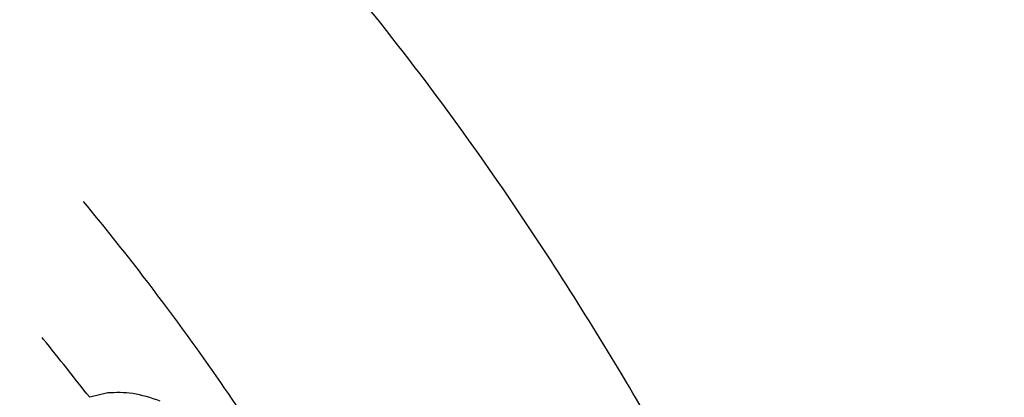
# Model space of a CAD drawing. Extents: x 400 to 500, y 484 to 637.
# Drawn here: x 468 to 474, y 561 to 564 of the extents above; entities that cross this region are included whole.
import ezdxf

# ---------------------------------------------------------------- set-up
doc = ezdxf.new("R2010")
doc.units = 0
doc.header["$MEASUREMENT"] = 0
doc.layers.add('DIM', color=3, linetype='Continuous')
doc.layers.add('GEOMETRY', color=3, linetype='Continuous', lineweight=25)

# ---------------------------------------------------------------- blocks, each defined once
blk = doc.blocks.new('GRANDEE 2023')
at = {"layer": 'GEOMETRY', "ltscale": 16}
blk.add_line((18.6491, -35.5163), (18.5363, -35.5437), dxfattribs=at)
at = {"layer": 'GEOMETRY'}
blk.add_open_spline([(22.8549, -37.2527), (22.752, -37.0366), (22.5465, -36.6052), (22.2045, -35.9782), (21.8472, -35.3643), (21.4715, -34.759), (21.0393, -34.1087), (20.5386, -33.4222), (19.9643, -32.7133), (19.3619, -32.0299), (18.9377, -31.5964), (18.7257, -31.3798)], degree=3, knots=[0, 0, 0, 0, 0.099571, 0.198831, 0.296972, 0.394904, 0.494931, 0.621506, 0.747921, 0.874044, 1, 1, 1, 1], dxfattribs=at)
at = {"layer": 'GEOMETRY', "ltscale": 16}
for points, knots in [([(29.7631, -33.3509), (29.3745, -33.5704), (28.5969, -34.0097), (27.4356, -34.6657), (26.279, -35.319), (25.1293, -35.9683), (23.9866, -36.6136), (23.2321, -37.0397), (22.8549, -37.2527)], [0, 0, 0, 0, 0.1665107, 0.3332154, 0.4999059, 0.6666184, 0.8333296, 1, 1, 1, 1]), ([(23.0739, -38.4721), (23.5279, -38.225), (24.436, -37.7308), (25.8077, -36.9841), (27.0019, -36.3339), (28.0157, -35.7818), (28.8479, -35.3285), (29.6833, -34.8735), (30.5197, -34.4177), (31.0795, -34.1126), (31.3589, -33.9603)], [0, 0, 0, 0, 0.1668328, 0.3337072, 0.5005698, 0.6006798, 0.7007966, 0.8009224, 0.9006663, 1, 1, 1, 1]), ([(18.4959, -34.318), (18.6224, -34.4714), (18.9184, -34.8419), (19.3292, -35.4053), (19.7301, -36.0088), (20.0865, -36.5762), (20.4248, -37.1454), (20.7395, -37.7142), (20.9259, -38.1001), (21.0186, -38.2922)], [0.2885969, 0.2885969, 0.2885969, 0.2885969, 0.3783244, 0.5025861, 0.6031449, 0.7053453, 0.8053814, 0.9031455, 1, 1, 1, 1]), ([(16.0596, -35.1696), (16.0991, -35.2141), (16.3036, -35.4463), (16.6609, -35.8737), (17.1121, -36.4628), (17.5309, -37.0638), (17.9146, -37.6745), (18.2591, -38.2931), (18.5653, -38.9166), (18.7336, -39.3423), (18.8169, -39.553)], [0.5523938, 0.5523938, 0.5523938, 0.5523938, 0.5677371, 0.6321568, 0.6959727, 0.758973, 0.8209813, 0.8818622, 0.9415362, 1, 1, 1, 1]), ([(19.5752, -39.1144), (19.4737, -38.9216), (19.2746, -38.5438), (18.9512, -37.9998), (18.6234, -37.4859), (18.289, -36.996), (17.9176, -36.4831), (17.5035, -35.9458), (17.135, -35.4977), (16.9156, -35.2422), (16.8524, -35.1696)], [0, 0, 0, 0, 0.0554036, 0.1086248, 0.1594355, 0.2082825, 0.2567981, 0.3172163, 0.3769247, 0.4007728, 0.4007728, 0.4007728, 0.4007728]), ([(18.4452, -36.7852), (18.3033, -36.5967), (18.0168, -36.2159), (17.5743, -35.6802), (17.2754, -35.3327), (17.132, -35.1696)], [0, 0, 0, 0, 0.0985796, 0.1991068, 0.289706, 0.289706, 0.289706, 0.289706]), ([(18.5363, -35.5436), (18.4406, -35.4223), (18.3419, -35.2972), (18.2416, -35.1733), (18.2386, -35.1696)], [0, 0, 0, 0, 0.08287475, 0.08544609, 0.08544609, 0.08544609, 0.08544609]), ([(18.9775, -35.5667), (18.9193, -35.5476), (18.803, -35.5096), (18.7004, -35.5141), (18.6491, -35.5163)], [0, 0, 0, 0, 0.499924, 1, 1, 1, 1])]:
    blk.add_open_spline(points, degree=3, knots=knots, dxfattribs=at)

msp = doc.modelspace()

# ---------------------------------------------------------------- block references
at = {"layer": 'DIM'}
msp.add_blockref('GRANDEE 2023', (449.9568, 596.8281), dxfattribs=at)

doc.saveas('drawing.dxf')
